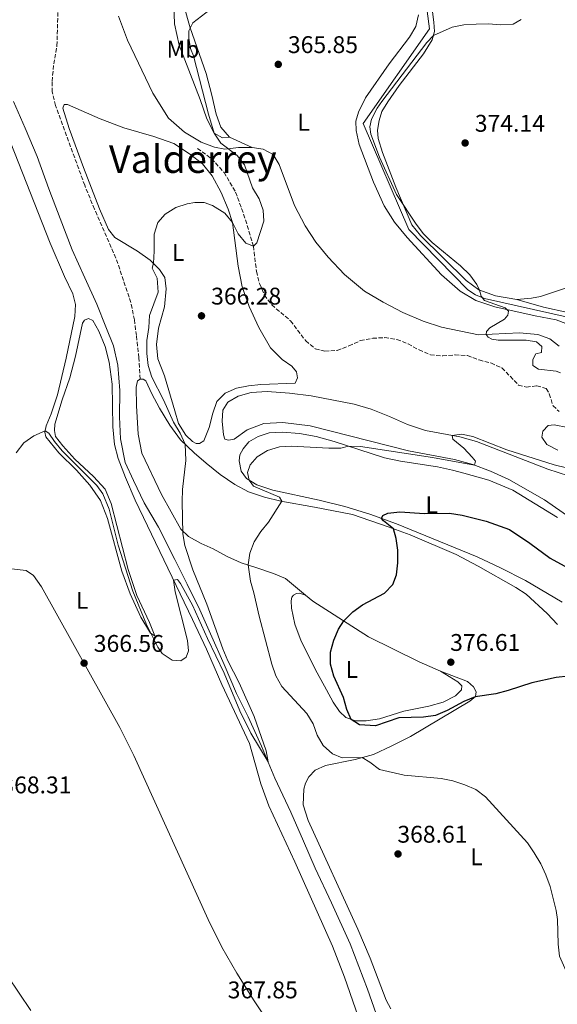
# Model space of a CAD drawing. Units: metres. Extents: x 621820 to 625299, y 4687854 to 4690227.
# Drawn here: x 623962 to 624186, y 4688987 to 4689397 of the extents above; entities that cross this region are included whole.
import ezdxf
from ezdxf.enums import TextEntityAlignment as Align

# ---------------------------------------------------------------- set-up
doc = ezdxf.new("R2010")
doc.units = ezdxf.units.M
doc.header["$MEASUREMENT"] = 0
doc.linetypes.add('DGN Style 3', pattern=[2.435891, 1.739922, -0.695969])
for name, color, linetype, lineweight in [('Acequia de obra', 4, 'Continuous', 0), ('Barranco lineal', 142, 'DGN Style 3', 13), ('Cauce lineal', 142, 'Continuous', 13), ('Cota de punto acotado terreno', 7, 'Continuous', 0), ('Curva de nivel directora', 30, 'Continuous', 30), ('Curva de nivel intermedia', 30, 'Continuous', 0), ('Etiqueta de uso rústico', 92, 'Continuous', 0), ('Línea de cambio de uso (parcela vista)', 92, 'Continuous', 0), ('Punto acotado terreno (símbolo)', 7, 'Continuous', 0), ('Senda', 7, 'DGN Style 3', 0), ('Texto de Área (paraje) menor', 7, 'Continuous', 0)]:
    doc.layers.add(name, color=color, linetype=linetype, lineweight=lineweight)
doc.styles.add('Style-Arial', font='arial.ttf')

# ---------------------------------------------------------------- blocks, each defined once
blk = doc.blocks.new('5PATER')
at = {"layer": 'Punto acotado terreno (símbolo)', "linetype": 'Continuous', "lineweight": 0}
h = blk.add_hatch(color=51, dxfattribs=at)
edge = h.paths.add_edge_path()
edge.add_ellipse((0, 0), major_axis=(-0.11, -0.111), ratio=0.999422, start_angle=0, end_angle=360)

msp = doc.modelspace()

# ---------------------------------------------------------------- linework, layer by layer
at = {"layer": 'Acequia de obra', "color": 4, "linetype": 'Continuous', "lineweight": 0}
msp.add_polyline3d([(624196.14, 4689271.53, 371.77), (624155.37, 4689280.65, 370.08), (624151.57, 4689282.15, 370.05), (624148.44, 4689284.29, 369.98), (624123.85, 4689309.36, 369.84), (624104.84, 4689353.46, 369.67), (624132.48, 4689392.73, 369.5), (624126.57, 4689437.01, 369.45)], dxfattribs=at)
at = {"layer": 'Barranco lineal', "color": 142, "linetype": 'DGN Style 3', "lineweight": 13}
msp.add_polyline3d([(624035.94, 4689343.07, 363.88), (624041.85, 4689338.81, 363.91), (624047.02, 4689333.08, 364.05), (624051.85, 4689324.9, 364.39), (624055.99, 4689313.39, 364.63), (624059.22, 4689302.44, 365), (624060.5, 4689291.98, 365.03), (624061.76, 4689286.95, 365), (624063.8, 4689282.09, 365), (624066.85, 4689278.02, 365.03), (624074.66, 4689271.44, 365.21), (624080.97, 4689263.13, 365.27), (624084.97, 4689259.81, 365.38), (624088.96, 4689258.77, 365.38), (624094.04, 4689259.09, 365.45), (624098.98, 4689260.97, 365.52), (624103.73, 4689263.21, 365.58), (624108.86, 4689264.19, 365.65), (624113.88, 4689264.42, 365.82), (624118.9, 4689263.68, 365.96), (624123.6, 4689261.86, 366.03), (624128.12, 4689259.31, 366.1), (624132.86, 4689257.29, 366.27), (624137.97, 4689256.82, 366.41), (624143.09, 4689257.29, 366.51), (624148.26, 4689257, 366.69), (624153.1, 4689255.15, 366.93), (624158, 4689253.89, 367.13), (624162.6, 4689251.86, 367.24), (624169.47, 4689244.74, 367.24), (624172.8, 4689243.85, 367.34), (624177.08, 4689244.46, 367.48), (624181.01, 4689243.27, 367.55), (624182.28, 4689241.04, 367.58), (624183.81, 4689236.13, 367.72), (624186.37, 4689233.69, 367.79)], dxfattribs=at)
at = {"layer": 'Cauce lineal', "color": 142, "linetype": 'Continuous', "lineweight": 13}
msp.add_polyline3d([(623959.44, 4689362.56, 362.24), (623964.4, 4689351.52, 362.38), (623969.34, 4689339.68, 362.45), (623974.12, 4689326.23, 362.59), (623978.87, 4689313.9, 362.69), (623983.84, 4689300.87, 362.8), (623989.09, 4689289.25, 362.9), (623994.15, 4689278.31, 363.04), (623997.82, 4689268.93, 363.17), (624001.08, 4689261.05, 363.21), (624002.87, 4689253.03, 363.28), (624003.68, 4689242.51, 363.28), (624003.57, 4689231.48, 363.31), (624003.97, 4689222.32, 363.38), (624005.9, 4689212.59, 363.55), (624009.39, 4689205.13, 363.69), (624013.75, 4689195.83, 363.9), (624019.75, 4689185.71, 363.97), (624026.5, 4689172.2, 364.21), (624031.64, 4689161.95, 364.28), (624037, 4689151.37, 364.31), (624041.45, 4689141.42, 364.35), (624047.03, 4689128.67, 364.48), (624052.15, 4689116.63, 364.62), (624057.12, 4689106.8, 364.79), (624062.58, 4689094.74, 364.93), (624068.18, 4689081.37, 365.07), (624074.84, 4689067.23, 365.28), (624080.13, 4689055.17, 365.38), (624084.92, 4689043.95, 365.52), (624091.73, 4689029.63, 366.1), (624099.45, 4689012.55, 366.14), (624106.67, 4688993.7, 366.34), (624113.07, 4688975.53, 366.47)], dxfattribs=at)
at = {"layer": 'Curva de nivel directora', "color": 30, "linetype": 'Continuous', "lineweight": 30, "elevation": 375, "flags": 128}
msp.add_lwpolyline([(624190.31, 4689123.81), (624185.16, 4689123.24), (624174.95, 4689120.95), (624165.17, 4689117.81), (624160.02, 4689116.48), (624151.4, 4689115.15), (624146.79, 4689113.21), (624139.76, 4689109.49), (624134.97, 4689107.42), (624130.02, 4689106.75), (624119.65, 4689106.47), (624109.97, 4689103.14), (624103.39, 4689103.49), (624099.86, 4689105.8), (624098.11, 4689109.98), (624096.72, 4689114.86), (624092.62, 4689123.82), (624091.34, 4689128.74), (624091.29, 4689133.8), (624092.61, 4689138.77), (624094.66, 4689143.33), (624096.79, 4689146.73), (624100.53, 4689150.56), (624104.65, 4689153.39), (624113.75, 4689158.27), (624117.26, 4689161.92), (624118.75, 4689165.89), (624119.35, 4689170.85), (624119.23, 4689176.06), (624118.57, 4689181.02), (624117.42, 4689185.04), (624113.28, 4689188.3), (624112.48, 4689189.32), (624112.99, 4689190.58), (624115.16, 4689191.47), (624120.14, 4689191.98), (624130.35, 4689191.39), (624140.75, 4689191.43), (624146, 4689190.73), (624156.01, 4689188.21), (624165.78, 4689184.66), (624174.2, 4689179.07), (624182.67, 4689172.78), (624191.54, 4689167.91)], dxfattribs=at)
at = {"layer": 'Curva de nivel intermedia', "color": 30, "linetype": 'Continuous', "lineweight": 0, "flags": 128}
for points, elevation in [([(624026.05, 4689163.66), (624027.73, 4689163.91), (624028.91, 4689162.32), (624033.89, 4689153.32), (624040.12, 4689139.38), (624047.12, 4689125.08), (624053.66, 4689109.35), (624058.17, 4689100.14), (624065.36, 4689088.1), (624064.59, 4689092.73), (624059.49, 4689107.02), (624053.29, 4689121), (624048.58, 4689130.19), (624046.57, 4689135.07), (624039.83, 4689153.73), (624034.01, 4689167.95), (624030.79, 4689178.03), (624029.9, 4689182.96), (624029.57, 4689196.28), (624029.76, 4689201.35), (624031.19, 4689213.33), (624030.85, 4689220.15), (624028.79, 4689224.71), (624025.98, 4689229.27), (624021.84, 4689238.53), (624017.04, 4689248), (624015.51, 4689252.89), (624014.95, 4689257.86), (624014.88, 4689263.18), (624015.7, 4689268.6), (624015.99, 4689273.6), (624019.65, 4689283.31), (624019.16, 4689289.08), (624017.16, 4689293.34), (624017.63, 4689295.35), (624017.99, 4689300.34), (624017.99, 4689307.45), (624019.51, 4689312.21), (624022.61, 4689315.77), (624026.99, 4689318.46), (624031.76, 4689320.05), (624034.82, 4689320.62), (624038.72, 4689320.54), (624042.23, 4689319.35), (624047.34, 4689316.1), (624050.54, 4689312.26), (624052.92, 4689307.52), (624056.04, 4689303.62), (624059.22, 4689302.44), (624060.63, 4689303.82), (624063.61, 4689312.85), (624063.33, 4689317.36), (624061.64, 4689322.06), (624058.86, 4689326.65), (624055.56, 4689336.25), (624052.46, 4689340.14), (624045.72, 4689345.24), (624042.89, 4689349.37), (624040.5, 4689357.24), (624034.32, 4689381.55), (624033.14, 4689384.52), (624032.42, 4689388.88), (624032.41, 4689391.88), (624034.09, 4689395.19), (624041.29, 4689400.74)], 365), ([(624186.9, 4689249.82), (624185.12, 4689250.56), (624177.83, 4689251.37), (624175.41, 4689252.91), (624175.4, 4689255.35), (624176.68, 4689257.63), (624179.03, 4689258.32), (624179.2, 4689260.81), (624177.01, 4689262.63), (624172.72, 4689263.36), (624161.01, 4689263.35), (624158.38, 4689263.78), (624156.81, 4689264.59), (624155.98, 4689265.74), (624156.22, 4689267.02), (624157.48, 4689268.51), (624163.7, 4689272.04), (624165.06, 4689273.8), (624165.26, 4689275.36), (624163.87, 4689276.79), (624155.37, 4689279.87), (624153.98, 4689281.62), (624153.24, 4689284.18), (624152.14, 4689286.49), (624149.22, 4689290.55), (624145.4, 4689294.23), (624133.6, 4689303.89), (624129.98, 4689307.6), (624126.86, 4689311.51), (624118.78, 4689323.95), (624111.63, 4689339.46), (624108.13, 4689348.99), (624107.69, 4689352.01), (624108.39, 4689355.27), (624110.69, 4689359.76), (624112.6, 4689362.56), (624131.3, 4689387.13), (624134.08, 4689389.99), (624141.86, 4689393.43), (624146.77, 4689394.37), (624151.81, 4689394.67), (624157, 4689394.79), (624162.14, 4689394.36), (624167.23, 4689394.66), (624170.61, 4689396.62)], 370), ([(624185.75, 4689217.7), (624181.24, 4689220.01), (624179.19, 4689223.04), (624179.63, 4689225.5), (624181.83, 4689227.94), (624184.26, 4689228.15), (624189.98, 4689227.09)], 370), ([(623960.61, 4689216.62), (623963.78, 4689220.76), (623967.98, 4689223.69), (623972.59, 4689225.64), (623974.13, 4689224.71), (623976.52, 4689221.26), (623979.76, 4689217.44), (623994.09, 4689203.05), (623996.66, 4689199.46), (623999.33, 4689193.15), (624002.95, 4689178.25), (624009.14, 4689159.07), (624014.74, 4689145.29), (624019.53, 4689135.77), (624021.35, 4689133.19), (624025.48, 4689130.4), (624029, 4689130.11), (624031.34, 4689131.65), (624032.2, 4689134.35), (624031.82, 4689138.65), (624026.7, 4689158.77), (624026.05, 4689163.66)], 365), ([(624155.76, 4689073.67), (624151.71, 4689076.68), (624147.11, 4689078.65), (624142.2, 4689080.24), (624137.29, 4689081.18), (624121.88, 4689082.57), (624111.66, 4689084.92), (624107.64, 4689088.08), (624104.44, 4689089.97), (624096.14, 4689089.89), (624092.1, 4689091.55), (624088.21, 4689094.91), (624085.81, 4689099.21), (624084.11, 4689103.95), (624081.52, 4689108.22), (624071.07, 4689119.52), (624068.6, 4689123.87), (624066.95, 4689128.73), (624061.6, 4689148.74), (624059.41, 4689158.45), (624057.99, 4689163.29), (624057.02, 4689169.97), (624057.72, 4689174.92), (624059.6, 4689179.59), (624062.27, 4689183.86), (624065.5, 4689187.72), (624071.03, 4689196.44), (624070.15, 4689198.1), (624059.24, 4689202.73), (624057.45, 4689205.19), (624056.73, 4689208.37), (624057.84, 4689211.54), (624060.8, 4689214.93), (624065.09, 4689217.49), (624070.09, 4689219), (624075.1, 4689219.3), (624090.54, 4689218.46), (624095.6, 4689218.48), (624098.81, 4689219.32), (624103.8, 4689219.18), (624133.69, 4689214.63), (624151.15, 4689211.4), (624151.58, 4689213.13), (624150.26, 4689214.74), (624146.67, 4689218.49), (624142.22, 4689222.2), (624141.85, 4689223.75), (624145.82, 4689224.36), (624150.47, 4689223.36), (624164.68, 4689217.78), (624184.32, 4689211.59), (624189.42, 4689210.34)], 370), ([(624193.19, 4688984.82), (624193.28, 4688988.41), (624192.8, 4688993.38), (624186.5, 4689007.48), (624186, 4689012.45), (624185.69, 4689022.64), (624185.1, 4689026.37), (624182.62, 4689036.31), (624180.85, 4689041.25), (624178.74, 4689045.78), (624176.03, 4689050.36), (624173.14, 4689054.45), (624155.76, 4689073.67)], 370), ([(623956.97, 4688999.2), (623966.63, 4688984.79)], 370)]:
    msp.add_lwpolyline(points, dxfattribs=dict(at, elevation=elevation))
at = {"layer": 'Línea de cambio de uso (parcela vista)', "color": 92, "linetype": 'Continuous', "lineweight": 0, "extrusion": (-0.032865, 0.01463, 0.999353), "elevation": 48461.57, "flags": 128}
msp.add_lwpolyline([(-4537838.88, -1336072.27), (-4537838.88, -1336061.98)], dxfattribs=at)
at = {"layer": 'Línea de cambio de uso (parcela vista)', "color": 92, "linetype": 'Continuous', "lineweight": 0}
for points in [[(624168.83, 4689280.28, 370.54), (624159.86, 4689281.83, 370.3), (624152.97, 4689284.3, 369.92), (624147.69, 4689288.1, 369.75), (624128.66, 4689306.83, 369.88), (624125.15, 4689311.26, 369.82), (624118.51, 4689326.9, 370.16), (624112.87, 4689341.36, 370.81), (624111.1, 4689347.23, 370.81), (624110.86, 4689350.7, 370.74), (624111.49, 4689354.71, 370.85), (624112.69, 4689358.33, 370.85), (624115.08, 4689362.36, 370.85), (624119.83, 4689369.15, 370.88), (624129.99, 4689382.4, 370.64), (624133.57, 4689388.23, 370.19), (624134.56, 4689391.67, 369.82), (624134.31, 4689395.55, 369.26), (624131.41, 4689418.18, 368.06)], [(624028.02, 4689410.88, 363.69), (624026.13, 4689402.83, 363.52), (624026.44, 4689394.85, 363.45), (624028.41, 4689385.89, 363.55), (624037.15, 4689363.37, 364.14), (624039.94, 4689355.4, 364.45), (624042.89, 4689349.37, 365), (624046.32, 4689347.47, 365.03), (624049.35, 4689347.67, 365.41)], [(624049.35, 4689347.67, 365.41), (624045.63, 4689351.93, 365.62), (624043.75, 4689357.31, 365.69), (624042.02, 4689365.24, 365.62), (624039.58, 4689374.12, 365.58), (624032.99, 4689393.1, 365), (624028.02, 4689410.88, 363.69)], [(624003.12, 4689397.95, 363.21), (624006.84, 4689388.05, 363.21), (624017.38, 4689366.02, 363.55), (624023.94, 4689355.67, 363.83), (624030.56, 4689349.8, 364.1), (624037.49, 4689345.6, 364.28), (624043.08, 4689343.57, 364.52), (624047.31, 4689342.77, 364.72), (624053.1, 4689343.42, 365.36), (624058.74, 4689343.49, 365.78)], [(624127.93, 4689398.54, 368.41), (624126.77, 4689393.65, 368.61), (624124.18, 4689389.23, 368.72), (624115.74, 4689378.16, 369.06), (624105.85, 4689364.09, 368.96), (624102.97, 4689358.15, 368.96), (624101.88, 4689354.4, 368.92), (624101.96, 4689350.47, 368.92), (624103.21, 4689344.66, 369.13), (624109.16, 4689329.07, 369.2), (624113.63, 4689319.23, 369.13), (624117.93, 4689312.44, 369.13), (624123.15, 4689305.99, 369.03), (624137.4, 4689290.52, 369.2), (624145.18, 4689283.8, 369.23), (624151.74, 4689279.8, 369.23), (624159.64, 4689277.19, 369.51), (624176.45, 4689273.54, 370.02), (624185.15, 4689271.89, 370.77), (624189.13, 4689270.36, 370.8)], [(623981.87, 4689361.32, 363.69), (623980.53, 4689361.25, 363.66), (623980.05, 4689359.76, 363.55), (623982.6, 4689351.34, 363.55), (623988.54, 4689335.19, 363.55), (623995.31, 4689317.89, 363.69), (623999, 4689309.4, 363.86), (624001.66, 4689306.09, 363.93), (624011.04, 4689300.36, 364.38), (624016.37, 4689296.64, 364.83), (624020.15, 4689292.8, 365.34), (624022.37, 4689289.38, 365.38), (624023, 4689284.77, 365.45), (624022.29, 4689277.25, 365.41), (624019.75, 4689268.33, 366.17), (624018.99, 4689261.56, 366.65), (624019.55, 4689255.68, 366.65), (624022.31, 4689248.51, 366.34), (624026.59, 4689234.08, 365.69), (624028.1, 4689228.71, 365.76), (624031.15, 4689223.96, 365.79), (624033.93, 4689221.34, 365.69), (624035.5, 4689220.41, 365.52), (624036.81, 4689220.41, 365.48), (624038.61, 4689221.52, 365.55), (624040.79, 4689227.02, 366), (624042.43, 4689233.06, 366.69), (624044.07, 4689237.85, 367), (624047.46, 4689241.35, 366.96), (624052.2, 4689243.43, 366.96), (624057.13, 4689244.47, 366.99), (624062.35, 4689245.01, 366.93), (624076.59, 4689245.51, 366.51), (624077.59, 4689247.68, 366.31), (624077.13, 4689250.28, 366.07), (624075.27, 4689252.57, 365.82), (624071.22, 4689255.4, 365.69), (624066.39, 4689260.18, 365.58), (624061.48, 4689268.7, 365.45), (624057.47, 4689277.36, 365.31), (624054.63, 4689285.57, 365.21), (624052.89, 4689294.12, 365.14), (624050.54, 4689312.26, 365), (624048.7, 4689317.74, 364.83), (624045.77, 4689324.74, 364.76), (624042.05, 4689331.61, 364.55), (624038.04, 4689336.59, 364.38), (624032.64, 4689340.83, 364.31), (624026.09, 4689345.08, 364.24), (624017.89, 4689347.98, 364.07), (624005.37, 4689351.56, 363.9), (623995.56, 4689355.28, 363.83), (623981.87, 4689361.32, 363.69)], [(624317.41, 4689355.65, 380.41), (624309.93, 4689349.43, 380.41), (624284.17, 4689330.53, 380.24), (624268.75, 4689320.11, 379.45), (624254.44, 4689309.82, 378.83), (624228.21, 4689291.74, 377.7), (624221.58, 4689287.88, 377.32), (624216.77, 4689286.36, 376.97), (624212.17, 4689285.91, 376.08), (624205.89, 4689286.44, 375.29), (624199.03, 4689286.81, 374.05), (624191.92, 4689286.01, 372.91), (624178.67, 4689281.47, 371.16), (624174.83, 4689280.8, 370.68), (624168.83, 4689280.28, 370.54)], [(623956.59, 4689349.74, 363.21), (623974.71, 4689303.74, 363.45), (623980.63, 4689289.9, 363.69), (623984.18, 4689282.65, 363.72), (623985.26, 4689278.13, 363.69), (623984.97, 4689273.19, 363.62), (623981.4, 4689255.88, 363.69), (623977.71, 4689240.66, 364.07), (623975.11, 4689232.74, 364.34), (623973.06, 4689227.8, 364.86), (623972.47, 4689225.13, 365.03), (623972.97, 4689223.21, 365.1), (623978.34, 4689216.59, 365.17), (623985.61, 4689209.4, 365.27), (623991.21, 4689203.13, 365.62), (623995.64, 4689196.72, 365.69), (623998.58, 4689189.29, 365.65), (624004.56, 4689167.38, 365.51), (624008, 4689157.92, 365.31), (624012.47, 4689148.25, 365.03), (624016.39, 4689141.69, 365), (624018.21, 4689140.46, 364.93), (624016.04, 4689146.03, 364.79), (624010.77, 4689157.27, 364.69), (624007.16, 4689168.07, 364.58), (624000.08, 4689195.46, 364.48), (623997.59, 4689201.49, 364.45), (623992.7, 4689206.75, 364.45), (623985.05, 4689213.9, 364.31), (623979.95, 4689219.42, 364.31), (623977, 4689223.38, 364.31), (623976.59, 4689225.82, 364.31), (623976.66, 4689228.44, 364.24), (623979.72, 4689238.57, 363.93), (623982.94, 4689247.68, 363.76), (623985.24, 4689256.69, 363.76), (623988.17, 4689270.41, 363.69), (623989.03, 4689271.74, 363.69), (623990.6, 4689272.37, 363.72), (623992.45, 4689271.48, 363.72), (623994.94, 4689267.13, 363.83), (623997.57, 4689260.75, 363.93), (623999.25, 4689254.28, 363.93), (624000.54, 4689245.12, 364), (624000.84, 4689227.41, 364.03), (624001.54, 4689220.06, 364.21), (624003.06, 4689214.27, 364.38), (624006.05, 4689206.28, 364.55), (624010.04, 4689196.87, 364.58), (624033.96, 4689147.26, 365.2), (624039.71, 4689134.97, 365.34), (624046.07, 4689120.34, 365.48), (624057.59, 4689095.85, 365.69), (624062.35, 4689079.09, 366.41), (624065.64, 4689069.93, 366.82), (624076.48, 4689046.67, 367.2), (624092.08, 4689011.55, 367.72), (624097.12, 4688998.72, 367.72), (624105.13, 4688975.63, 368.41)], [(624186.35, 4689260.88, 371.04), (624182.54, 4689263.89, 370.9), (624177.56, 4689265.7, 370.8), (624169.9, 4689266.36, 370.42), (624152.81, 4689265.63, 369.94), (624137.47, 4689268.71, 369.25), (624129.88, 4689271.27, 369.08), (624121.41, 4689274.83, 368.84), (624113.15, 4689279.22, 368.43), (624105.4, 4689283.77, 368.46), (624097.1, 4689290.64, 368.19), (624090.3, 4689297.8, 367.95), (624085.19, 4689304.05, 367.88), (624080.71, 4689310.9, 367.53), (624076.39, 4689319.31, 367.36), (624069.98, 4689336.39, 366.95), (624067.48, 4689340.52, 366.64), (624063.28, 4689342.7, 366.33), (624058.74, 4689343.49, 365.78)], [(624338.4, 4689343.73, 382.17), (624342.56, 4689340.48, 382.72), (624344.09, 4689337.98, 382.86), (624344.79, 4689335.28, 383.17), (624344.33, 4689332.27, 383.41), (624343.26, 4689329.11, 383.51), (624341.11, 4689326.18, 383.41), (624329.06, 4689322.75, 382.69), (624318.91, 4689319.06, 382.48), (624295.44, 4689309.91, 381.31), (624257.04, 4689295.75, 379.24), (624228.33, 4689284.41, 377.87), (624219.55, 4689281.14, 376.8), (624204.01, 4689275.64, 373.29), (624197.96, 4689274.52, 372.26), (624190.03, 4689274.9, 371.29), (624179.91, 4689277.07, 370.95), (624168.83, 4689280.28, 370.54)], [(624012.11, 4689247.19, 364.34), (624011.02, 4689246.48, 364.31), (624010.43, 4689243.81, 364.24), (624010.59, 4689236.06, 364.14), (624011.26, 4689224.33, 364.1), (624012.83, 4689216.44, 364.1), (624021.07, 4689199.18, 364.31), (624029.01, 4689184.87, 364.93), (624032.29, 4689181.81, 365.21), (624037.53, 4689178.94, 365.93), (624042.54, 4689176.62, 367.34), (624048.34, 4689173.55, 368.02), (624054.17, 4689170.9, 369.47), (624060.64, 4689168.79, 370.67), (624067.6, 4689166.46, 372.39), (624072.62, 4689164.34, 373.43), (624080.86, 4689157.49, 374.16)], [(624185.62, 4689145.28, 376.6), (624181.38, 4689149.76, 377.04), (624172.63, 4689157.79, 377.25), (624168.38, 4689160.55, 377.01), (624152.72, 4689169.54, 376.49), (624143.52, 4689174.36, 376.22), (624124.4, 4689182.45, 375.29), (624115.24, 4689185.85, 374.91), (624100.49, 4689190.87, 373.6), (624084.66, 4689194.03, 371.95), (624070.71, 4689196.5, 369.95), (624063.84, 4689198.08, 369.16), (624057.23, 4689200.42, 368.54), (624051.53, 4689203.35, 367.75), (624045.48, 4689207.6, 366.79), (624039.55, 4689212.24, 365.62), (624034.57, 4689216.53, 365.14), (624028.95, 4689222.01, 364.93), (624024.53, 4689228.07, 364.69), (624020.19, 4689235.09, 364.52), (624016.94, 4689241.08, 364.45), (624014.5, 4689246.42, 364.34), (624013.38, 4689247.12, 364.34), (624012.11, 4689247.19, 364.34)], [(624190.3, 4689206.99, 370.92), (624181.6, 4689209.79, 370.67), (624152.05, 4689221.31, 370.19), (624145.08, 4689223.16, 370.12), (624130.75, 4689225.79, 369.57), (624123.3, 4689228.28, 369.26), (624115.76, 4689231.7, 368.92), (624108.23, 4689234.74, 368.85), (624101.07, 4689236.82, 368.51), (624083.2, 4689240.27, 368.02), (624074.25, 4689241.3, 367.85), (624064.9, 4689241.98, 367.58), (624058.27, 4689241.67, 367.51), (624052.87, 4689240.17, 367.23), (624048.65, 4689237.59, 366.99), (624046.55, 4689234.33, 367.03), (624046.27, 4689229.74, 367.13), (624046.79, 4689224.04, 367.13), (624047.33, 4689222.2, 367.1), (624048.83, 4689221.76, 367.06), (624051.19, 4689222.25, 367.16), (624056.68, 4689226.06, 367.3), (624063.59, 4689228.79, 367.37), (624071.53, 4689229.2, 367.54), (624082.86, 4689227.83, 367.78), (624123.7, 4689217.45, 369.26), (624142.89, 4689213.73, 369.78), (624150.46, 4689211.66, 369.99), (624157.8, 4689208.95, 370.12), (624165.48, 4689205.54, 370.5), (624180.34, 4689197.04, 370.78), (624194.45, 4689187.25, 371.43)], [(624187.64, 4689154.51, 377.69), (624172.32, 4689163.47, 377.39), (624162, 4689168.73, 377.21), (624152.25, 4689173.32, 376.83), (624118.68, 4689187.06, 375.42), (624107.6, 4689191.1, 374.67), (624097.32, 4689194.33, 373.87), (624086.6, 4689196.93, 373.19), (624067.26, 4689201.05, 371.05), (624060.62, 4689203.22, 370.33), (624056.34, 4689205.88, 369.88), (624054.11, 4689209.01, 369.61), (624053.32, 4689213.26, 369.57), (624053.59, 4689215.74, 369.4), (624054.96, 4689218.27, 369.3), (624057.38, 4689221.16, 369.3), (624061.24, 4689223.35, 369.26), (624065.77, 4689224.83, 369.26), (624071.34, 4689225.21, 369.26), (624078.45, 4689224.6, 369.37), (624085.27, 4689223.33, 369.54), (624092.88, 4689221.25, 369.75), (624113.78, 4689214.46, 370.64), (624120.36, 4689213.11, 370.98), (624135.79, 4689210.72, 371.53), (624142.09, 4689209.33, 372.09), (624146.78, 4689208.17, 372.15), (624157.09, 4689205.18, 372.09), (624167.17, 4689201.01, 371.98), (624185.73, 4689189.7, 372.53)], [(624116.65, 4688899.51, 369.3), (624114.81, 4688909.17, 369.3), (624112.93, 4688915.31, 369.27), (624109.73, 4688922.02, 369.2), (624103.99, 4688930.63, 369.03), (624096.7, 4688940.46, 368.75), (624086.71, 4688953.27, 368.51), (624067.78, 4688976.48, 368.2), (624059.52, 4688988.83, 368.03), (624052.4, 4689000.32, 367.79), (624046.17, 4689011.16, 367.75), (624040.48, 4689022.7, 367.58), (624009.48, 4689090.77, 366.96), (624003.72, 4689102.41, 366.76), (623971.09, 4689160.87, 365.83), (623967.74, 4689165.54, 365.83), (623964.8, 4689167.61, 365.83), (623958.71, 4689168.42, 365.65), (623944.46, 4689169.28, 365.58), (623941.47, 4689169.17, 365.62)], [(624080.86, 4689157.49, 374.16), (624078.42, 4689158.25, 374.02), (624077.09, 4689158.1, 373.95), (624075.87, 4689157.44, 373.95), (624075.17, 4689156.53, 373.88), (624074.87, 4689155.07, 373.88), (624075.07, 4689152.05, 373.88), (624076.51, 4689145.35, 374.05), (624079.07, 4689138.33, 374.43), (624085.81, 4689125.21, 374.88), (624089.57, 4689118.07, 374.77), (624092.45, 4689112.92, 374.88), (624095.08, 4689109.08, 374.95), (624097.7, 4689106.57, 374.98), (624101.67, 4689105.15, 375.02), (624106.18, 4689105.15, 375.02), (624111.66, 4689106.07, 375.08), (624121.75, 4689109.27, 375.22), (624132.23, 4689111.25, 376.05), (624138.1, 4689112.94, 376.12), (624143.28, 4689115.61, 376.29), (624145.82, 4689118.1, 376.53), (624145.88, 4689119.72, 376.6), (624144.18, 4689121.36, 376.56), (624137.04, 4689125.86, 376.8)], [(624137.04, 4689125.86, 376.8), (624128.15, 4689129.72, 376.28), (624107.07, 4689140.16, 375.46), (624083.89, 4689154.98, 374.42), (624080.86, 4689157.49, 374.16)], [(624116.35, 4688985.52, 368.37), (624114.45, 4688989.11, 368.3), (624107.85, 4689006.57, 367.99), (624102.7, 4689018.63, 367.78), (624082, 4689063.82, 366.79), (624079.94, 4689070.3, 366.65), (624080.26, 4689076.82, 366.55), (624080.91, 4689079.28, 366.58), (624082.27, 4689081.94, 366.72), (624084.91, 4689084.64, 367.34), (624089.26, 4689086.6, 368.09), (624101.57, 4689089.18, 369.71), (624109.11, 4689091.27, 370.47), (624116.79, 4689094.84, 371.54), (624124.59, 4689098.66, 372.15), (624149.17, 4689113.39, 374.53), (624151.62, 4689115.33, 375.05), (624151.87, 4689117.23, 375.42), (624150.77, 4689119.4, 376.15), (624148.23, 4689121.52, 376.7), (624137.04, 4689125.86, 376.8)]]:
    msp.add_polyline3d(points, dxfattribs=at)
at = {"layer": 'Senda', "color": 7, "linetype": 'DGN Style 3', "lineweight": 0}
msp.add_polyline3d([(624012.11, 4689247.19, 364.34), (624011.58, 4689256.1, 364.34), (624010.59, 4689265.28, 364.14), (624009.74, 4689271.8, 364.1), (624008.29, 4689279, 364.07), (624002.08, 4689297.49, 363.83), (623993.14, 4689317.8, 363.9), (623989.1, 4689327.73, 363.86), (623976.99, 4689360.85, 363.86), (623975.57, 4689366.54, 363.83), (623975.5, 4689370.98, 363.83), (623976.22, 4689378.13, 363.79), (623977.55, 4689385.67, 363.72), (623978.15, 4689407.19, 363.45), (623978.75, 4689413.85, 363.35), (623979.98, 4689418.5, 363.24), (623990.33, 4689441.46, 363.14), (623995.91, 4689460, 363.1), (624001.72, 4689470.17, 363.1), (624002.33, 4689473.28, 363.45), (624002.3, 4689477.14, 363.39)], dxfattribs=at)

# ---------------------------------------------------------------- block references
at = {"layer": 'Punto acotado terreno (símbolo)', "color": 7, "linetype": 'Continuous', "lineweight": 0, "xscale": 10, "yscale": 10, "zscale": 10}
for p in [(624069.57, 4689377.98, 365.85), (624147.27, 4689345.3, 374.14), (624037.65, 4689273.49, 366.28), (623988.84, 4689129.18, 366.56), (624141.32, 4689129.58, 376.61), (624119.37, 4689049.89, 368.6)]:
    msp.add_blockref('5PATER', p, dxfattribs=at)

# ---------------------------------------------------------------- texts
at = {"layer": 'Cota de punto acotado terreno', "color": 7, "linetype": 'Continuous', "lineweight": 0, "style": 'Style-Arial'}
for s, p in [('365.85', (624073.59, 4689382.67, 365.85)), ('374.14', (624151.29, 4689349.98, 374.14)), ('366.28', (624041.66, 4689278.17, 366.28)), ('376.61', (624141.05, 4689134.26, 376.61)), ('366.56', (623992.86, 4689133.86, 366.56)), ('368.31', (623954.44, 4689075.08, 368.31)), ('368.61', (624119.1, 4689054.58, 368.6)), ('367.85', (624048.54, 4688989.9, 367.85))]:
    msp.add_text(s, height=7, dxfattribs=at).set_placement(p)
at = {"layer": 'Etiqueta de uso rústico', "color": 92, "linetype": 'Continuous', "lineweight": 0, "style": 'Style-Arial'}
for s, p in [('Mb', (624029.94, 4689384.26, 363.58)), ('L', (624080.12, 4689353.93, 367.18)), ('L', (624027.96, 4689299.81, 365.15)), ('L', (624133.36, 4689195.02, 374.35)), ('L', (623988.02, 4689155.3, 365.74)), ('L', (624100.2, 4689126.56, 375.16)), ('L', (624152, 4689048.68, 369.36))]:
    msp.add_text(s, height=7, dxfattribs=at).set_placement(p, align=Align.MIDDLE_CENTER)
at = {"layer": 'Texto de Área (paraje) menor', "color": 7, "linetype": 'Continuous', "lineweight": 0, "style": 'Style-Arial'}
msp.add_text('Valderrey', height=11.5, dxfattribs=at).set_placement((624034.03, 4689338.62, 364.24), align=Align.MIDDLE_CENTER)

doc.saveas('drawing.dxf')
